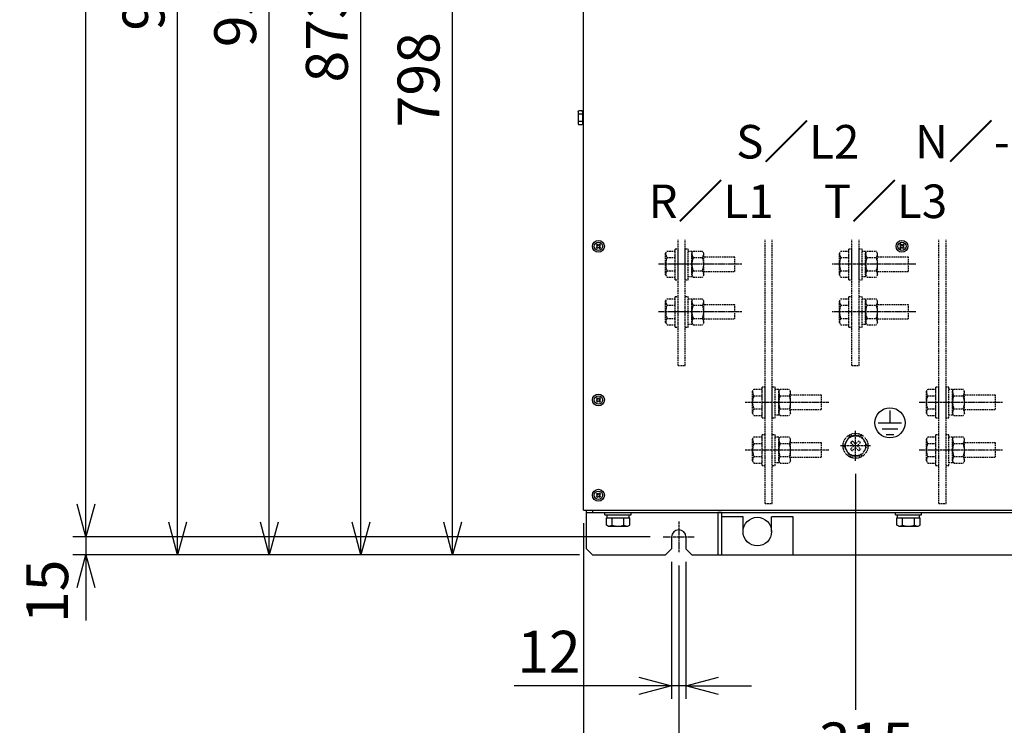
# Model space of a CAD drawing. Extents: x -447 to 9478, y -354 to 2351.
# Drawn here: x 295 to 1122, y 561 to 1153 of the extents above; entities that cross this region are included whole.
import ezdxf

# ---------------------------------------------------------------- set-up
doc = ezdxf.new("R2010")
doc.units = 0
doc.header["$PDMODE"] = 1
doc.header["$PDSIZE"] = -10
doc.linetypes.add('CENTER', pattern=[0.6, 0.375, -0.075, 0.075, -0.075])
doc.linetypes.add('HIDDEN', pattern=[0.375, 0.25, -0.125])
doc.layers.get('0').update_dxf_attribs({"color": 3, "linetype": 'CONTINUOUS'})
doc.layers.get('DEFPOINTS').update_dxf_attribs({"linetype": 'CONTINUOUS'})
for name, color, linetype in [('05本体取付金', 3, 'CONTINUOUS'), ('カバー３', 1, 'CONTINUOUS'), ('寸法', 7, 'CONTINUOUS'), ('導体27', 2, 'CONTINUOUS')]:
    doc.layers.add(name, color=color, linetype=linetype)
doc.styles.add('STANDARD1', font='romans.shx', dxfattribs={"width": 0.7, "bigfont": 'BIGFONT.shx'})
doc.dimstyles.new('MEE-STD', dxfattribs={"dimtxt": 3.2, "dimasz": 2.5, "dimexe": 1, "dimexo": 1, "dimgap": 1, "dimtad": 3, "dimdec": 4, "dimdsep": 46, "dimtxsty": 'STANDARD1', "dimblk1": 'OPEN30', "dimblk2": 'OPEN30', "dimsah": 1, "dimcen": -1, "dimclrd": 7, "dimclre": 7, "dimclrt": 2, "dimadec": 4, "dimazin": 2, "dimtfac": 0.714286, "dimtdec": 4, "dimtmove": 0, "dimatfit": 3, "dimldrblk": 'OPEN30', "dimfxl": 1, "dimtolj": 1, "dimarcsym": 0})
doc.dimstyles.new('MEE-STD×5', dxfattribs={"dimscale": 5, "dimtxt": 3.2, "dimasz": 2.5, "dimexe": 1, "dimexo": 1, "dimgap": 1, "dimtad": 3, "dimdec": 4, "dimdsep": 46, "dimtxsty": 'STANDARD1', "dimblk1": 'OPEN30', "dimblk2": 'OPEN30', "dimsah": 1, "dimcen": -1, "dimclrd": 7, "dimclre": 7, "dimclrt": 2, "dimadec": 4, "dimazin": 2, "dimtfac": 0.714286, "dimtdec": 4, "dimtmove": 0, "dimatfit": 3, "dimldrblk": 'OPEN30', "dimfxl": 1, "dimtolj": 1, "dimarcsym": 0})

# ---------------------------------------------------------------- blocks, each defined once
blk = doc.blocks.new('_OPEN30')
at = {"color": 0, "linetype": 'ByBlock'}
for p, q in [((-1, 0.268), (0, 0)), ((0, 0), (-1, -0.268)), ((0, 0), (-1, 0))]:
    blk.add_line(p, q, dxfattribs=at)
blk = doc.blocks.new('*D14')
at = {"layer": 'DEFPOINTS', "color": 0}
for p in [(835.72, 718.74), (350.72, 703.74), (776.22, 703.74)]:
    blk.add_point(p, dxfattribs=at)
at = {"layer": '寸法', "color": 7}
for p, q in [((350.72, 746.24), (350.72, 773.74)), ((824.72, 718.74), (339.72, 718.74)), ((350.72, 718.74), (350.72, 703.74)), ((765.22, 703.74), (339.72, 703.74)), ((350.72, 676.24), (350.72, 648.74))]:
    blk.add_line(p, q, dxfattribs=at)
at = {"layer": '寸法', "color": 7, "xscale": 27.5, "yscale": 27.5, "zscale": 27.5}
for p, rotation in [((350.72, 718.74), 270), ((350.72, 703.74), 90)]:
    blk.add_blockref('_OPEN30', p, dxfattribs=dict(at, rotation=rotation))
at = {"layer": '寸法', "color": 2, "insert": (318.17, 673.08), "char_height": 35.2, "attachment_point": 5, "rotation": 90, "style": 'STANDARD1'}
blk.add_mtext('\\A1;15', dxfattribs=at)
blk = doc.blocks.new('*D15')
at = {"layer": 'DEFPOINTS', "color": 0}
for p in [(350.72, 2018.74), (835.72, 2018.74), (835.72, 718.74)]:
    blk.add_point(p, dxfattribs=at)
at = {"layer": '寸法', "color": 7, "lineweight": -2}
for p, q in [((824.72, 2018.74), (339.72, 2018.74)), ((350.72, 746.24), (350.72, 1991.24)), ((824.72, 718.74), (339.72, 718.74))]:
    blk.add_line(p, q, dxfattribs=at)
at = {"layer": '寸法', "color": 7, "lineweight": -2, "xscale": 27.5, "yscale": 27.5, "zscale": 27.5}
for p, rotation in [((350.72, 2018.74), 90), ((350.72, 718.74), 270)]:
    blk.add_blockref('_OPEN30', p, dxfattribs=dict(at, rotation=rotation))
at = {"layer": '寸法', "color": 2, "insert": (322.12, 1368.74), "char_height": 35.2, "attachment_point": 5, "rotation": 90, "style": 'STANDARD1'}
blk.add_mtext('\\A1;1300', dxfattribs=at)
blk = doc.blocks.new('*D35')
at = {"layer": 'DEFPOINTS', "color": 0}
for p in [(768.72, 741.24), (997.22, 516.74), (997.22, 439.74)]:
    blk.add_point(p, dxfattribs=at)
at = {"layer": '寸法', "color": 7, "lineweight": -2}
for p, q in [((768.72, 730.24), (768.72, 428.74)), ((997.22, 505.74), (997.22, 428.74)), ((796.22, 439.74), (969.72, 439.74))]:
    blk.add_line(p, q, dxfattribs=at)
at = {"layer": '寸法', "color": 7, "lineweight": -2, "xscale": 27.5, "yscale": 27.5, "zscale": 27.5, "rotation": 180}
blk.add_blockref('_OPEN30', (768.72, 439.74), dxfattribs=at)
at = {"layer": '寸法', "color": 7, "lineweight": -2, "xscale": 27.5, "yscale": 27.5, "zscale": 27.5}
blk.add_blockref('_OPEN30', (997.22, 439.74), dxfattribs=at)
at = {"layer": '寸法', "color": 2, "insert": (882.97, 468.34), "char_height": 35.2, "attachment_point": 5, "style": 'STANDARD1'}
blk.add_mtext('\\A1;229', dxfattribs=at)
blk = doc.blocks.new('*D43')
at = {"layer": 'DEFPOINTS', "color": 0}
for p in [(427.72, 1663.74), (858.97, 1663.74), (776.22, 703.74)]:
    blk.add_point(p, dxfattribs=at)
at = {"layer": '寸法', "color": 7, "lineweight": -2}
for p, q in [((847.97, 1663.74), (416.72, 1663.74)), ((427.72, 731.24), (427.72, 1636.24)), ((765.22, 703.74), (416.72, 703.74))]:
    blk.add_line(p, q, dxfattribs=at)
at = {"layer": '寸法', "color": 7, "lineweight": -2, "xscale": 27.5, "yscale": 27.5, "zscale": 27.5}
for p, rotation in [((427.72, 1663.74), 90), ((427.72, 703.74), 270)]:
    blk.add_blockref('_OPEN30', p, dxfattribs=dict(at, rotation=rotation))
at = {"layer": '寸法', "color": 2, "insert": (399.12, 1183.74), "char_height": 35.2, "attachment_point": 5, "rotation": 90, "style": 'STANDARD1'}
blk.add_mtext('\\A1;960', dxfattribs=at)
blk = doc.blocks.new('*D44')
at = {"layer": 'DEFPOINTS', "color": 0}
for p in [(504.72, 1636.04), (833.97, 1636.04), (776.22, 703.74)]:
    blk.add_point(p, dxfattribs=at)
at = {"layer": '寸法', "color": 7, "lineweight": -2}
for p, q in [((822.97, 1636.04), (493.72, 1636.04)), ((504.72, 731.24), (504.72, 1608.54)), ((765.22, 703.74), (493.72, 703.74))]:
    blk.add_line(p, q, dxfattribs=at)
at = {"layer": '寸法', "color": 7, "lineweight": -2, "xscale": 27.5, "yscale": 27.5, "zscale": 27.5}
for p, rotation in [((504.72, 1636.04), 90), ((504.72, 703.74), 270)]:
    blk.add_blockref('_OPEN30', p, dxfattribs=dict(at, rotation=rotation))
at = {"layer": '寸法', "color": 2, "insert": (476.12, 1169.89), "char_height": 35.2, "attachment_point": 5, "rotation": 90, "style": 'STANDARD1'}
blk.add_mtext('\\A1;932', dxfattribs=at)
blk = doc.blocks.new('*D45')
at = {"layer": 'DEFPOINTS', "color": 0}
for p in [(581.72, 1576.74), (939.72, 1576.74), (776.22, 703.74)]:
    blk.add_point(p, dxfattribs=at)
at = {"layer": '寸法', "color": 7, "lineweight": -2}
for p, q in [((928.72, 1576.74), (570.72, 1576.74)), ((581.72, 731.24), (581.72, 1549.24)), ((765.22, 703.74), (570.72, 703.74))]:
    blk.add_line(p, q, dxfattribs=at)
at = {"layer": '寸法', "color": 7, "lineweight": -2, "xscale": 27.5, "yscale": 27.5, "zscale": 27.5}
for p, rotation in [((581.72, 1576.74), 90), ((581.72, 703.74), 270)]:
    blk.add_blockref('_OPEN30', p, dxfattribs=dict(at, rotation=rotation))
at = {"layer": '寸法', "color": 2, "insert": (553.12, 1140.24), "char_height": 35.2, "attachment_point": 5, "rotation": 90, "style": 'STANDARD1'}
blk.add_mtext('\\A1;873', dxfattribs=at)
blk = doc.blocks.new('*D46')
at = {"layer": 'DEFPOINTS', "color": 0}
for p in [(658.72, 1501.44), (833.47, 1501.44), (776.22, 703.74)]:
    blk.add_point(p, dxfattribs=at)
at = {"layer": '寸法', "color": 7, "lineweight": -2}
for p, q in [((822.47, 1501.44), (647.72, 1501.44)), ((658.72, 731.24), (658.72, 1473.94)), ((765.22, 703.74), (647.72, 703.74))]:
    blk.add_line(p, q, dxfattribs=at)
at = {"layer": '寸法', "color": 7, "lineweight": -2, "xscale": 27.5, "yscale": 27.5, "zscale": 27.5}
for p, rotation in [((658.72, 1501.44), 90), ((658.72, 703.74), 270)]:
    blk.add_blockref('_OPEN30', p, dxfattribs=dict(at, rotation=rotation))
at = {"layer": '寸法', "color": 2, "insert": (630.12, 1102.59), "char_height": 35.2, "attachment_point": 5, "rotation": 90, "style": 'STANDARD1'}
blk.add_mtext('\\A1;798', dxfattribs=at)
blk = doc.blocks.new('*D50')
at = {"layer": 'DEFPOINTS', "color": 0}
for p in [(848.72, 705.74), (1163.72, 705.74), (1163.72, 516.74)]:
    blk.add_point(p, dxfattribs=at)
at = {"layer": '寸法', "color": 7, "lineweight": -2}
for p, q in [((848.72, 694.74), (848.72, 505.74)), ((1163.72, 694.74), (1163.72, 505.74)), ((876.22, 516.74), (1136.22, 516.74))]:
    blk.add_line(p, q, dxfattribs=at)
at = {"layer": '寸法', "color": 7, "lineweight": -2, "xscale": 27.5, "yscale": 27.5, "zscale": 27.5, "rotation": 180}
blk.add_blockref('_OPEN30', (848.72, 516.74), dxfattribs=at)
at = {"layer": '寸法', "color": 7, "lineweight": -2, "xscale": 27.5, "yscale": 27.5, "zscale": 27.5}
blk.add_blockref('_OPEN30', (1163.72, 516.74), dxfattribs=at)
at = {"layer": '寸法', "color": 2, "insert": (1006.22, 545.34), "char_height": 35.2, "attachment_point": 5, "style": 'STANDARD1'}
blk.add_mtext('\\A1;315', dxfattribs=at)
blk = doc.blocks.new('*D51')
at = {"layer": 'DEFPOINTS', "color": 0}
for p in [(842.72, 708.74), (854.72, 708.74), (842.72, 593.74)]:
    blk.add_point(p, dxfattribs=at)
at = {"layer": '寸法', "color": 7, "lineweight": -2}
for p, q in [((842.72, 697.74), (842.72, 582.74)), ((854.72, 697.74), (854.72, 582.74)), ((815.22, 593.74), (710.47, 593.74)), ((854.72, 593.74), (842.72, 593.74)), ((882.22, 593.74), (909.72, 593.74))]:
    blk.add_line(p, q, dxfattribs=at)
at = {"layer": '寸法', "color": 7, "lineweight": -2, "xscale": 27.5, "yscale": 27.5, "zscale": 27.5}
blk.add_blockref('_OPEN30', (842.72, 593.74), dxfattribs=at)
at = {"layer": '寸法', "color": 7, "lineweight": -2, "xscale": 27.5, "yscale": 27.5, "zscale": 27.5, "rotation": 180}
blk.add_blockref('_OPEN30', (854.72, 593.74), dxfattribs=at)
at = {"layer": '寸法', "color": 2, "insert": (739.66, 622.34), "char_height": 35.2, "attachment_point": 5, "style": 'STANDARD1'}
blk.add_mtext('\\A1;12', dxfattribs=at)
blk = doc.blocks.new('*D54')
at = {"layer": 'DEFPOINTS', "color": 0}
for p in [(768.72, 741.24), (1558.72, 741.24), (1558.72, 362.74)]:
    blk.add_point(p, dxfattribs=at)
at = {"layer": '寸法', "color": 7, "lineweight": -2}
for p, q in [((768.72, 730.24), (768.72, 351.74)), ((1558.72, 730.24), (1558.72, 351.74)), ((796.22, 362.74), (1531.22, 362.74))]:
    blk.add_line(p, q, dxfattribs=at)
at = {"layer": '寸法', "color": 7, "lineweight": -2, "xscale": 27.5, "yscale": 27.5, "zscale": 27.5, "rotation": 180}
blk.add_blockref('_OPEN30', (768.72, 362.74), dxfattribs=at)
at = {"layer": '寸法', "color": 7, "lineweight": -2, "xscale": 27.5, "yscale": 27.5, "zscale": 27.5}
blk.add_blockref('_OPEN30', (1558.72, 362.74), dxfattribs=at)
at = {"layer": '寸法', "color": 2, "insert": (1163.72, 391.34), "char_height": 35.2, "attachment_point": 5, "style": 'STANDARD1'}
blk.add_mtext('\\A1;790', dxfattribs=at)

msp = doc.modelspace()

# ---------------------------------------------------------------- linework, layer by layer
for p, q in [((764.1220054, 1075.6416386), (764.6127531, 1076.4916386)), ((764.1220054, 1075.6416386), (764.1220054, 1065.8416386)), ((767.6312577, 1076.4916386), (764.6127531, 1076.4916386)), ((768.1220054, 1075.6416386), (767.6312577, 1076.4916386)), ((768.1220054, 1064.9916386), (768.1220054, 1076.4916386)), ((768.7220049, 1076.4916386), (768.1220054, 1076.4916386)), ((768.1220054, 1065.8416386), (768.1220054, 1075.6416386)), ((767.6299883, 1073.5916386), (764.6205474, 1073.5916386)), ((764.6205474, 1067.8916386), (767.6299883, 1067.8916386)), ((768.7220048, 1071.7985096), (768.1220054, 1072.398509)), ((768.1220054, 1071.0171811), (768.7220048, 1070.4171817)), ((764.1220054, 1065.8416386), (764.6127531, 1064.9916386)), ((764.6127531, 1064.9916386), (767.6312577, 1064.9916386)), ((768.1220054, 1065.8416386), (767.6312577, 1064.9916386)), ((768.1220054, 1064.9916386), (768.7220048, 1064.9916386)), ((786.7220054, 737.2416386), (786.7220054, 739.2416386)), ((786.7220054, 739.2416386), (808.7220054, 739.2416386)), ((786.7220054, 737.2416386), (808.7220054, 737.2416386)), ((788.5220054, 734.7416386), (788.5220054, 737.2416386)), ((806.9220054, 734.7416386), (806.9220054, 737.2416386)), ((808.7220054, 737.2416386), (808.7220054, 739.2416386)), ((1030.7220054, 737.2416386), (1030.7220054, 739.2416386)), ((1030.7220054, 739.2416386), (1052.7220054, 739.2416386)), ((1030.7220054, 737.2416386), (1052.7220054, 737.2416386)), ((1032.5220054, 734.7416386), (1032.5220054, 737.2416386)), ((1050.9220054, 734.7416386), (1050.9220054, 737.2416386)), ((1052.7220054, 737.2416386), (1052.7220054, 739.2416386)), ((787.9070508, 728.6451655), (787.9070508, 734.7416386)), ((787.9070508, 734.7416386), (807.53696, 734.7416386)), ((789.4720054, 727.7416386), (787.9070508, 728.6451655)), ((792.8145281, 728.6451655), (792.8145281, 734.7416386)), ((802.6294827, 728.6451655), (802.6294827, 734.7416386)), ((805.9720054, 727.7416386), (807.53696, 728.6451655)), ((807.53696, 728.6451655), (807.53696, 734.7416386)), ((1031.9070508, 728.6451655), (1031.9070508, 734.7416386)), ((1031.9070508, 734.7416386), (1051.53696, 734.7416386)), ((1033.4720054, 727.7416386), (1031.9070508, 728.6451655)), ((1036.8145281, 728.6451655), (1036.8145281, 734.7416386)), ((1046.6294827, 728.6451655), (1046.6294827, 734.7416386)), ((1049.9720054, 727.7416386), (1051.53696, 728.6451655)), ((1051.53696, 728.6451655), (1051.53696, 734.7416386)), ((789.4720054, 727.7416386), (805.9720054, 727.7416386)), ((1033.4720054, 727.7416386), (1049.9720054, 727.7416386))]:
    msp.add_line(p, q)
at = {"color": 3}
for p, q in [((779.4991443, 963.7573916), (780.5148973, 962.7416386)), ((779.4991443, 961.7258855), (780.5148973, 962.7416386)), ((780.2062511, 964.4644983), (781.2220041, 963.4487453)), ((780.2062511, 961.0187788), (781.2220041, 962.0345318)), ((781.2220041, 963.4487453), (782.2377571, 964.4644983)), ((781.2220041, 962.0345318), (782.2377571, 961.0187788)), ((781.9291108, 962.7416386), (782.9448638, 963.7573916)), ((781.9291108, 962.7416386), (782.9448638, 961.7258855)), ((1034.4991456, 963.7573916), (1035.5148986, 962.7416386)), ((1034.4991456, 961.7258855), (1035.5148986, 962.7416386)), ((1035.2062524, 964.4644983), (1036.2220054, 963.4487453)), ((1035.2062524, 961.0187788), (1036.2220054, 962.0345318)), ((1036.2220054, 963.4487453), (1037.2377584, 964.4644983)), ((1036.2220054, 962.0345318), (1037.2377584, 961.0187788)), ((1036.9291122, 962.7416386), (1037.9448652, 963.7573916)), ((1036.9291122, 962.7416386), (1037.9448652, 961.7258855)), ((780.2062511, 835.4644983), (781.2220041, 834.4487453)), ((781.2220041, 834.4487453), (782.2377571, 835.4644983)), ((779.4991443, 834.7573916), (780.5148973, 833.7416386)), ((779.4991443, 832.7258855), (780.5148973, 833.7416386)), ((780.2062511, 832.0187788), (781.2220041, 833.0345318)), ((781.2220041, 833.0345318), (782.2377571, 832.0187788)), ((781.9291108, 833.7416386), (782.9448638, 834.7573916)), ((781.9291108, 833.7416386), (782.9448638, 832.7258855)), ((779.4991456, 754.7573916), (780.5148986, 753.7416386)), ((779.4991456, 752.7258855), (780.5148986, 753.7416386)), ((780.2062524, 755.4644983), (781.2220054, 754.4487453)), ((780.2062524, 752.0187788), (781.2220054, 753.0345318)), ((781.2220054, 754.4487453), (782.2377584, 755.4644983)), ((781.2220054, 753.0345318), (782.2377584, 752.0187788)), ((781.9291122, 753.7416386), (782.9448652, 754.7573916)), ((781.9291122, 753.7416386), (782.9448652, 752.7258855))]:
    msp.add_line(p, q, dxfattribs=at)
at = {"linetype": 'HIDDEN', "ltscale": 5}
for p, q in [((845.7220054, 960.7416386), (848.2220054, 960.7416386)), ((845.7220054, 934.7416386), (845.7220054, 960.7416386)), ((848.2220054, 934.7416386), (848.2220054, 960.7416386)), ((854.2220054, 934.7416386), (854.2220054, 960.7416386)), ((854.2220054, 960.7416386), (856.7220054, 960.7416386)), ((856.7220054, 934.7416386), (856.7220054, 960.7416386)), ((991.7220054, 934.7416386), (991.7220054, 960.7416386)), ((991.7220054, 960.7416386), (994.2220054, 960.7416386)), ((994.2220054, 934.7416386), (994.2220054, 960.7416386)), ((1000.2220054, 934.7416386), (1000.2220054, 960.7416386)), ((1000.2220054, 960.7416386), (1002.7220054, 960.7416386)), ((1002.7220054, 934.7416386), (1002.7220054, 960.7416386)), ((837.7220054, 956.7416386), (838.8591863, 958.7112937)), ((837.7220054, 938.7416386), (837.7220054, 956.7416386)), ((838.8591863, 958.7112937), (845.7220054, 958.7112937)), ((838.8591863, 953.2264661), (845.7220054, 953.2264661)), ((845.7220054, 936.7719834), (845.7220054, 958.7112937)), ((859.7220054, 958.4916386), (856.7220054, 958.4916386)), ((859.7220054, 956.7416386), (860.8591863, 958.7112937)), ((859.7220054, 958.4916386), (859.7220054, 936.9916386)), ((859.7220054, 938.7416386), (859.7220054, 956.7416386)), ((860.8591863, 958.7112937), (868.5848245, 958.7112937)), ((860.8591863, 953.2264661), (868.5848245, 953.2264661)), ((869.7220054, 956.7416386), (868.5848245, 958.7112937)), ((869.7220054, 938.7416386), (869.7220054, 956.7416386)), ((895.7220054, 953.7416386), (869.7220054, 953.7416386)), ((895.7220054, 941.7416386), (895.7220054, 953.7416386)), ((983.7220054, 956.7416386), (984.8591863, 958.7112937)), ((983.7220054, 938.7416386), (983.7220054, 956.7416386)), ((984.8591863, 958.7112937), (991.7220054, 958.7112937)), ((984.8591863, 953.2264661), (991.7220054, 953.2264661)), ((991.7220054, 936.7719834), (991.7220054, 958.7112937)), ((1005.7220054, 958.4916386), (1002.7220054, 958.4916386)), ((1005.7220054, 956.7416386), (1006.8591863, 958.7112937)), ((1005.7220054, 958.4916386), (1005.7220054, 936.9916386)), ((1005.7220054, 938.7416386), (1005.7220054, 956.7416386)), ((1006.8591863, 958.7112937), (1014.5848245, 958.7112937)), ((1006.8591863, 953.2264661), (1014.5848245, 953.2264661)), ((1015.7220054, 956.7416386), (1014.5848245, 958.7112937)), ((1015.7220054, 938.7416386), (1015.7220054, 956.7416386)), ((1041.7220054, 953.7416386), (1015.7220054, 953.7416386)), ((1041.7220054, 941.7416386), (1041.7220054, 953.7416386)), ((837.7220054, 938.7416386), (838.8591863, 936.7719834)), ((838.8591863, 942.256811), (845.7220054, 942.256811)), ((838.8591863, 936.7719834), (845.7220054, 936.7719834)), ((845.7220054, 934.7416386), (848.2220054, 934.7416386)), ((854.2220054, 934.7416386), (856.7220054, 934.7416386)), ((859.7220054, 936.9916386), (856.7220054, 936.9916386)), ((859.7220054, 938.7416386), (860.8591863, 936.7719834)), ((860.8591863, 942.256811), (868.5848245, 942.256811)), ((860.8591863, 936.7719834), (868.5848245, 936.7719834)), ((869.7220054, 938.7416386), (868.5848245, 936.7719834)), ((869.7220054, 941.7416386), (895.7220054, 941.7416386)), ((983.7220054, 938.7416386), (984.8591863, 936.7719834)), ((984.8591863, 942.256811), (991.7220054, 942.256811)), ((984.8591863, 936.7719834), (991.7220054, 936.7719834)), ((991.7220054, 934.7416386), (994.2220054, 934.7416386)), ((1000.2220054, 934.7416386), (1002.7220054, 934.7416386)), ((1005.7220054, 936.9916386), (1002.7220054, 936.9916386)), ((1005.7220054, 938.7416386), (1006.8591863, 936.7719834)), ((1006.8591863, 942.256811), (1014.5848245, 942.256811)), ((1006.8591863, 936.7719834), (1014.5848245, 936.7719834)), ((1015.7220054, 938.7416386), (1014.5848245, 936.7719834)), ((1015.7220054, 941.7416386), (1041.7220054, 941.7416386)), ((837.7220054, 916.7416386), (838.8591863, 918.7112937)), ((838.8591863, 918.7112937), (845.7220054, 918.7112937)), ((845.7220054, 894.7416386), (845.7220054, 920.7416386)), ((845.7220054, 920.7416386), (848.2220054, 920.7416386)), ((845.7220054, 896.7719834), (845.7220054, 918.7112937)), ((848.2220054, 894.7416386), (848.2220054, 920.7416386)), ((854.2220054, 894.7416386), (854.2220054, 920.7416386)), ((854.2220054, 920.7416386), (856.7220054, 920.7416386)), ((856.7220054, 894.7416386), (856.7220054, 920.7416386)), ((859.7220054, 918.4916386), (856.7220054, 918.4916386)), ((859.7220054, 916.7416386), (860.8591863, 918.7112937)), ((859.7220054, 918.4916386), (859.7220054, 896.9916386)), ((860.8591863, 918.7112937), (868.5848245, 918.7112937)), ((869.7220054, 916.7416386), (868.5848245, 918.7112937)), ((983.7220054, 916.7416386), (984.8591863, 918.7112937)), ((984.8591863, 918.7112937), (991.7220054, 918.7112937)), ((991.7220054, 894.7416386), (991.7220054, 920.7416386)), ((991.7220054, 920.7416386), (994.2220054, 920.7416386)), ((991.7220054, 896.7719834), (991.7220054, 918.7112937)), ((994.2220054, 894.7416386), (994.2220054, 920.7416386)), ((1000.2220054, 894.7416386), (1000.2220054, 920.7416386)), ((1000.2220054, 920.7416386), (1002.7220054, 920.7416386)), ((1002.7220054, 894.7416386), (1002.7220054, 920.7416386)), ((1005.7220054, 918.4916386), (1002.7220054, 918.4916386)), ((1005.7220054, 916.7416386), (1006.8591863, 918.7112937)), ((1005.7220054, 918.4916386), (1005.7220054, 896.9916386)), ((1006.8591863, 918.7112937), (1014.5848245, 918.7112937)), ((1015.7220054, 916.7416386), (1014.5848245, 918.7112937)), ((837.7220054, 898.7416386), (837.7220054, 916.7416386)), ((838.8591863, 913.2264661), (845.7220054, 913.2264661)), ((859.7220054, 898.7416386), (859.7220054, 916.7416386)), ((860.8591863, 913.2264661), (868.5848245, 913.2264661)), ((869.7220054, 898.7416386), (869.7220054, 916.7416386)), ((895.7220054, 913.7416386), (869.7220054, 913.7416386)), ((895.7220054, 901.7416386), (895.7220054, 913.7416386)), ((983.7220054, 898.7416386), (983.7220054, 916.7416386)), ((984.8591863, 913.2264661), (991.7220054, 913.2264661)), ((1005.7220054, 898.7416386), (1005.7220054, 916.7416386)), ((1006.8591863, 913.2264661), (1014.5848245, 913.2264661)), ((1015.7220054, 898.7416386), (1015.7220054, 916.7416386)), ((1041.7220054, 913.7416386), (1015.7220054, 913.7416386)), ((1041.7220054, 901.7416386), (1041.7220054, 913.7416386)), ((838.8591863, 902.256811), (845.7220054, 902.256811)), ((860.8591863, 902.256811), (868.5848245, 902.256811)), ((869.7220054, 901.7416386), (895.7220054, 901.7416386)), ((984.8591863, 902.256811), (991.7220054, 902.256811)), ((1006.8591863, 902.256811), (1014.5848245, 902.256811)), ((1015.7220054, 901.7416386), (1041.7220054, 901.7416386)), ((837.7220054, 898.7416386), (838.8591863, 896.7719834)), ((838.8591863, 896.7719834), (845.7220054, 896.7719834)), ((845.7220054, 894.7416386), (848.2220054, 894.7416386)), ((854.2220054, 894.7416386), (856.7220054, 894.7416386)), ((859.7220054, 896.9916386), (856.7220054, 896.9916386)), ((859.7220054, 898.7416386), (860.8591863, 896.7719834)), ((860.8591863, 896.7719834), (868.5848245, 896.7719834)), ((869.7220054, 898.7416386), (868.5848245, 896.7719834)), ((983.7220054, 898.7416386), (984.8591863, 896.7719834)), ((984.8591863, 896.7719834), (991.7220054, 896.7719834)), ((991.7220054, 894.7416386), (994.2220054, 894.7416386)), ((1000.2220054, 894.7416386), (1002.7220054, 894.7416386)), ((1005.7220054, 896.9916386), (1002.7220054, 896.9916386)), ((1005.7220054, 898.7416386), (1006.8591863, 896.7719834)), ((1006.8591863, 896.7719834), (1014.5848245, 896.7719834)), ((1015.7220054, 898.7416386), (1014.5848245, 896.7719834)), ((918.7220054, 844.7416386), (921.2220054, 844.7416386)), ((918.7220054, 818.7416386), (918.7220054, 844.7416386)), ((921.2220054, 818.7416386), (921.2220054, 844.7416386)), ((927.2220054, 844.7416386), (929.7220054, 844.7416386)), ((927.2220054, 818.7416386), (927.2220054, 844.7416386)), ((929.7220054, 818.7416386), (929.7220054, 844.7416386)), ((1064.7220054, 844.7416386), (1067.2220054, 844.7416386)), ((1064.7220054, 818.7416386), (1064.7220054, 844.7416386)), ((1067.2220054, 818.7416386), (1067.2220054, 844.7416386)), ((1073.2220054, 844.7416386), (1075.7220054, 844.7416386)), ((1073.2220054, 818.7416386), (1073.2220054, 844.7416386)), ((1075.7220054, 818.7416386), (1075.7220054, 844.7416386)), ((910.7220054, 840.7416386), (911.8591863, 842.7112937)), ((910.7220054, 822.7416386), (910.7220054, 840.7416386)), ((911.8591863, 842.7112937), (918.7220054, 842.7112937)), ((911.8591863, 837.2264661), (918.7220054, 837.2264661)), ((918.7220054, 820.7719834), (918.7220054, 842.7112937)), ((932.7220054, 842.4916386), (929.7220054, 842.4916386)), ((932.7220054, 840.7416386), (933.8591863, 842.7112937)), ((932.7220054, 842.4916386), (932.7220054, 820.9916386)), ((932.7220054, 822.7416386), (932.7220054, 840.7416386)), ((933.8591863, 842.7112937), (941.5848245, 842.7112937)), ((933.8591863, 837.2264661), (941.5848245, 837.2264661)), ((942.7220054, 840.7416386), (941.5848245, 842.7112937)), ((942.7220054, 822.7416386), (942.7220054, 840.7416386)), ((968.7220054, 837.7416386), (942.7220054, 837.7416386)), ((968.7220054, 825.7416386), (968.7220054, 837.7416386)), ((1056.7220054, 840.7416386), (1057.8591863, 842.7112937)), ((1056.7220054, 822.7416386), (1056.7220054, 840.7416386)), ((1057.8591863, 842.7112937), (1064.7220054, 842.7112937)), ((1057.8591863, 837.2264661), (1064.7220054, 837.2264661)), ((1064.7220054, 820.7719834), (1064.7220054, 842.7112937)), ((1078.7220054, 842.4916386), (1075.7220054, 842.4916386)), ((1078.7220054, 840.7416386), (1079.8591863, 842.7112937)), ((1078.7220054, 842.4916386), (1078.7220054, 820.9916386)), ((1078.7220054, 822.7416386), (1078.7220054, 840.7416386)), ((1079.8591863, 842.7112937), (1087.5848245, 842.7112937)), ((1079.8591863, 837.2264661), (1087.5848245, 837.2264661)), ((1088.7220054, 840.7416386), (1087.5848245, 842.7112937)), ((1088.7220054, 822.7416386), (1088.7220054, 840.7416386)), ((1114.7220054, 837.7416386), (1088.7220054, 837.7416386)), ((1114.7220054, 825.7416386), (1114.7220054, 837.7416386)), ((910.7220054, 822.7416386), (911.8591863, 820.7719834)), ((911.8591863, 826.256811), (918.7220054, 826.256811)), ((911.8591863, 820.7719834), (918.7220054, 820.7719834)), ((932.7220054, 820.9916386), (929.7220054, 820.9916386)), ((932.7220054, 822.7416386), (933.8591863, 820.7719834)), ((933.8591863, 826.256811), (941.5848245, 826.256811)), ((933.8591863, 820.7719834), (941.5848245, 820.7719834)), ((942.7220054, 822.7416386), (941.5848245, 820.7719834)), ((942.7220054, 825.7416386), (968.7220054, 825.7416386)), ((1056.7220054, 822.7416386), (1057.8591863, 820.7719834)), ((1057.8591863, 826.256811), (1064.7220054, 826.256811)), ((1057.8591863, 820.7719834), (1064.7220054, 820.7719834)), ((1078.7220054, 820.9916386), (1075.7220054, 820.9916386)), ((1078.7220054, 822.7416386), (1079.8591863, 820.7719834)), ((1079.8591863, 826.256811), (1087.5848245, 826.256811)), ((1079.8591863, 820.7719834), (1087.5848245, 820.7719834)), ((1088.7220054, 822.7416386), (1087.5848245, 820.7719834)), ((1088.7220054, 825.7416386), (1114.7220054, 825.7416386)), ((918.7220054, 818.7416386), (921.2220054, 818.7416386)), ((927.2220054, 818.7416386), (929.7220054, 818.7416386)), ((1064.7220054, 818.7416386), (1067.2220054, 818.7416386)), ((1073.2220054, 818.7416386), (1075.7220054, 818.7416386)), ((910.7220054, 800.7416386), (911.8591863, 802.7112937)), ((911.8591863, 802.7112937), (918.7220054, 802.7112937)), ((918.7220054, 804.7416386), (921.2220054, 804.7416386)), ((918.7220054, 778.7416386), (918.7220054, 804.7416386)), ((918.7220054, 780.7719834), (918.7220054, 802.7112937)), ((921.2220054, 778.7416386), (921.2220054, 804.7416386)), ((927.2220054, 804.7416386), (929.7220054, 804.7416386)), ((927.2220054, 778.7416386), (927.2220054, 804.7416386)), ((929.7220054, 778.7416386), (929.7220054, 804.7416386)), ((932.7220054, 802.4916386), (929.7220054, 802.4916386)), ((932.7220054, 800.7416386), (933.8591863, 802.7112937)), ((932.7220054, 802.4916386), (932.7220054, 780.9916386)), ((933.8591863, 802.7112937), (941.5848245, 802.7112937)), ((942.7220054, 800.7416386), (941.5848245, 802.7112937)), ((992.3145281, 803.7416386), (987.4070508, 795.2416386)), ((1002.1294827, 803.7416386), (992.3145281, 803.7416386)), ((1007.03696, 795.2416386), (1002.1294827, 803.7416386)), ((1056.7220054, 800.7416386), (1057.8591863, 802.7112937)), ((1057.8591863, 802.7112937), (1064.7220054, 802.7112937)), ((1064.7220054, 804.7416386), (1067.2220054, 804.7416386)), ((1064.7220054, 778.7416386), (1064.7220054, 804.7416386)), ((1064.7220054, 780.7719834), (1064.7220054, 802.7112937)), ((1067.2220054, 778.7416386), (1067.2220054, 804.7416386)), ((1073.2220054, 804.7416386), (1075.7220054, 804.7416386)), ((1073.2220054, 778.7416386), (1073.2220054, 804.7416386)), ((1075.7220054, 778.7416386), (1075.7220054, 804.7416386)), ((1078.7220054, 802.4916386), (1075.7220054, 802.4916386)), ((1078.7220054, 800.7416386), (1079.8591863, 802.7112937)), ((1078.7220054, 802.4916386), (1078.7220054, 780.9916386)), ((1079.8591863, 802.7112937), (1087.5848245, 802.7112937)), ((1088.7220054, 800.7416386), (1087.5848245, 802.7112937)), ((910.7220054, 782.7416386), (910.7220054, 800.7416386)), ((911.8591863, 797.2264661), (918.7220054, 797.2264661)), ((932.7220054, 782.7416386), (932.7220054, 800.7416386)), ((933.8591863, 797.2264661), (941.5848245, 797.2264661)), ((942.7220054, 782.7416386), (942.7220054, 800.7416386)), ((968.7220054, 797.7416386), (942.7220054, 797.7416386)), ((968.7220054, 785.7416386), (968.7220054, 797.7416386)), ((987.4070508, 795.2416386), (992.3145281, 786.7416386)), ((993.0998701, 797.9661982), (995.8244297, 795.2416386)), ((995.8244297, 795.2416386), (993.0998701, 792.517079)), ((994.4974458, 799.3637739), (997.2220054, 796.6392143)), ((999.946565, 799.3637739), (997.2220054, 796.6392143)), ((1001.3441408, 797.9661982), (998.6195812, 795.2416386)), ((998.6195812, 795.2416386), (1001.3441408, 792.517079)), ((1002.1294827, 786.7416386), (1007.03696, 795.2416386)), ((1056.7220054, 782.7416386), (1056.7220054, 800.7416386)), ((1057.8591863, 797.2264661), (1064.7220054, 797.2264661)), ((1078.7220054, 782.7416386), (1078.7220054, 800.7416386)), ((1079.8591863, 797.2264661), (1087.5848245, 797.2264661)), ((1088.7220054, 782.7416386), (1088.7220054, 800.7416386)), ((1114.7220054, 797.7416386), (1088.7220054, 797.7416386)), ((1114.7220054, 785.7416386), (1114.7220054, 797.7416386)), ((911.8591863, 786.256811), (918.7220054, 786.256811)), ((933.8591863, 786.256811), (941.5848245, 786.256811)), ((992.3145281, 786.7416386), (1002.1294827, 786.7416386)), ((997.2220054, 793.8440628), (994.4974458, 791.1195032)), ((997.2220054, 793.8440628), (999.946565, 791.1195032)), ((1057.8591863, 786.256811), (1064.7220054, 786.256811)), ((1079.8591863, 786.256811), (1087.5848245, 786.256811)), ((910.7220054, 782.7416386), (911.8591863, 780.7719834)), ((911.8591863, 780.7719834), (918.7220054, 780.7719834)), ((918.7220054, 778.7416386), (921.2220054, 778.7416386)), ((927.2220054, 778.7416386), (929.7220054, 778.7416386)), ((932.7220054, 780.9916386), (929.7220054, 780.9916386)), ((932.7220054, 782.7416386), (933.8591863, 780.7719834)), ((933.8591863, 780.7719834), (941.5848245, 780.7719834)), ((942.7220054, 782.7416386), (941.5848245, 780.7719834)), ((942.7220054, 785.7416386), (968.7220054, 785.7416386)), ((1056.7220054, 782.7416386), (1057.8591863, 780.7719834)), ((1057.8591863, 780.7719834), (1064.7220054, 780.7719834)), ((1064.7220054, 778.7416386), (1067.2220054, 778.7416386)), ((1073.2220054, 778.7416386), (1075.7220054, 778.7416386)), ((1078.7220054, 780.9916386), (1075.7220054, 780.9916386)), ((1078.7220054, 782.7416386), (1079.8591863, 780.7719834)), ((1079.8591863, 780.7719834), (1087.5848245, 780.7719834)), ((1088.7220054, 782.7416386), (1087.5848245, 780.7719834)), ((1088.7220054, 785.7416386), (1114.7220054, 785.7416386))]:
    msp.add_line(p, q, dxfattribs=at)
at = {"color": 7, "linetype": 'CENTER', "ltscale": 5}
for p, q in [((901.7784204, 947.7416386), (831.6217036, 947.7416386)), ((1047.7784204, 947.7416386), (977.6217036, 947.7416386)), ((901.7784204, 907.7416386), (831.6217036, 907.7416386)), ((1047.7784204, 907.7416386), (977.6217036, 907.7416386)), ((974.7784204, 831.7416386), (904.6217036, 831.7416386)), ((1120.7784204, 831.7416386), (1050.6217036, 831.7416386)), ((997.2220054, 782.7416386), (997.2220054, 807.7416386)), ((1009.7220054, 795.2416386), (984.7220054, 795.2416386)), ((974.7784204, 791.7416386), (904.6217036, 791.7416386)), ((1120.7784204, 791.7416386), (1050.6217036, 791.7416386))]:
    msp.add_line(p, q, dxfattribs=at)
at = {"color": 7, "ltscale": 8}
for p, q in [((1026.1220183, 825.0294714), (1026.1220183, 814.5249798)), ((1016.2752695, 814.5249798), (1035.9687671, 814.5249798)), ((1019.5575191, 809.6016054), (1032.6865175, 809.6016054)), ((1022.8397687, 804.678231), (1029.4042679, 804.678231))]:
    msp.add_line(p, q, dxfattribs=at)
for centre in [(781.2220041, 962.7416386), (1036.2220054, 962.7416386), (781.2220041, 833.7416386), (781.2220054, 753.7416386)]:
    msp.add_circle(centre, 5)
at = {"color": 3}
for centre in [(781.2220041, 962.7416386), (1036.2220054, 962.7416386), (781.2220041, 833.7416386), (781.2220054, 753.7416386)]:
    msp.add_circle(centre, 3.5, dxfattribs=at)
at = {"color": 3, "ltscale": 8}
msp.add_circle((1026.1220183, 814.5249798), 12.663, dxfattribs=at)
at = {"linetype": 'HIDDEN'}
for radius in [10.5, 8.5]:
    msp.add_circle((997.2220054, 795.2416386), radius, dxfattribs=at)
for centre, radius, start, end in [((765.0220054, 1074.3971393), 0.9, 180, 243.5085352246), ((765.0220054, 1072.7861378), 0.9, 116.4914647754, 180), ((765.0220054, 1068.6971393), 0.9, 180, 243.5085352246), ((765.0220054, 1067.0861378), 0.9, 116.4914647754, 180), ((767.2220054, 1074.3938542), 0.9, 296.9565244512, 0), ((767.2220054, 1072.7894229), 0.9, 0, 63.0434755488), ((767.2220054, 1068.6938542), 0.9, 296.9565244512, 0), ((767.2220054, 1067.0894229), 0.9, 0, 63.0434755488), ((789.4720054, 734.3760943), 6.6344557, 270, 300.2525650636), ((797.7220054, 741.5208039), 13.7791653, 249.1359356361, 290.8640643639), ((805.9720054, 734.3760943), 6.6344557, 239.7474349364, 270), ((1033.4720054, 734.3760943), 6.6344557, 270, 300.2525650636), ((1041.7220054, 741.5208039), 13.7791653, 249.1359356361, 290.8640643639), ((1049.9720054, 734.3760943), 6.6344557, 239.7474349364, 270)]:
    msp.add_arc(centre, radius, start, end)
at = {"color": 3}
for centre, start, end in [((781.2220041, 962.7416386), 120.522487814, 149.4775121859), ((781.2220041, 962.7416386), 210.5224878141, 239.477512186), ((781.2220041, 962.7416386), 30.5224878141, 59.477512186), ((781.2220041, 962.7416386), 300.522487814, 329.4775121859), ((1036.2220054, 962.7416386), 120.522487814, 149.4775121859), ((1036.2220054, 962.7416386), 210.5224878141, 239.477512186), ((1036.2220054, 962.7416386), 30.5224878141, 59.477512186), ((1036.2220054, 962.7416386), 300.522487814, 329.4775121859), ((781.2220041, 833.7416386), 120.522487814, 149.4775121859), ((781.2220041, 833.7416386), 30.5224878141, 59.477512186), ((781.2220041, 833.7416386), 210.5224878141, 239.477512186), ((781.2220041, 833.7416386), 300.522487814, 329.4775121859), ((781.2220054, 753.7416386), 120.522487814, 149.4775121859), ((781.2220054, 753.7416386), 210.5224878141, 239.477512186), ((781.2220054, 753.7416386), 30.5224878141, 59.477512186), ((781.2220054, 753.7416386), 300.522487814, 329.4775121859)]:
    msp.add_arc(centre, 2, start, end, dxfattribs=at)
at = {"linetype": 'HIDDEN'}
for centre, radius, start, end in [((843.7235209, 956.7416386), 6.0015155, 180, 215.8534562006), ((851.5177496, 947.7416386), 13.7957441, 156.5734024914, 203.4265975086), ((865.7235209, 956.7416386), 6.0015155, 180, 215.8534562006), ((873.5177496, 947.7416386), 13.7957441, 156.5734024914, 203.4265975086), ((863.7204899, 956.7416386), 6.0015155, 324.1465437994, 0), ((855.9262613, 947.7416386), 13.7957441, 336.5734024914, 23.4265975086), ((989.7235209, 956.7416386), 6.0015155, 180, 215.8534562006), ((997.5177496, 947.7416386), 13.7957441, 156.5734024914, 203.4265975086), ((1011.7235209, 956.7416386), 6.0015155, 180, 215.8534562006), ((1019.5177496, 947.7416386), 13.7957441, 156.5734024914, 203.4265975086), ((1009.7204899, 956.7416386), 6.0015155, 324.1465437994, 0), ((1001.9262613, 947.7416386), 13.7957441, 336.5734024914, 23.4265975086), ((843.7235209, 938.7416386), 6.0015155, 144.1465437994, 180), ((865.7235209, 938.7416386), 6.0015155, 144.1465437994, 180), ((863.7204899, 938.7416386), 6.0015155, 0, 35.8534562006), ((989.7235209, 938.7416386), 6.0015155, 144.1465437994, 180), ((1011.7235209, 938.7416386), 6.0015155, 144.1465437994, 180), ((1009.7204899, 938.7416386), 6.0015155, 0, 35.8534562006), ((843.7235209, 916.7416386), 6.0015155, 180, 215.8534562006), ((851.5177496, 907.7416386), 13.7957441, 156.5734024914, 203.4265975086), ((865.7235209, 916.7416386), 6.0015155, 180, 215.8534562006), ((873.5177496, 907.7416386), 13.7957441, 156.5734024914, 203.4265975086), ((863.7204899, 916.7416386), 6.0015155, 324.1465437994, 0), ((855.9262613, 907.7416386), 13.7957441, 336.5734024914, 23.4265975086), ((989.7235209, 916.7416386), 6.0015155, 180, 215.8534562006), ((997.5177496, 907.7416386), 13.7957441, 156.5734024914, 203.4265975086), ((1011.7235209, 916.7416386), 6.0015155, 180, 215.8534562006), ((1019.5177496, 907.7416386), 13.7957441, 156.5734024914, 203.4265975086), ((1009.7204899, 916.7416386), 6.0015155, 324.1465437994, 0), ((1001.9262613, 907.7416386), 13.7957441, 336.5734024914, 23.4265975086), ((843.7235209, 898.7416386), 6.0015155, 144.1465437994, 180), ((865.7235209, 898.7416386), 6.0015155, 144.1465437994, 180), ((863.7204899, 898.7416386), 6.0015155, 0, 35.8534562006), ((989.7235209, 898.7416386), 6.0015155, 144.1465437994, 180), ((1011.7235209, 898.7416386), 6.0015155, 144.1465437994, 180), ((1009.7204899, 898.7416386), 6.0015155, 0, 35.8534562006), ((916.7235209, 840.7416386), 6.0015155, 180, 215.8534562006), ((924.5177496, 831.7416386), 13.7957441, 156.5734024914, 203.4265975086), ((938.7235209, 840.7416386), 6.0015155, 180, 215.8534562006), ((946.5177496, 831.7416386), 13.7957441, 156.5734024914, 203.4265975086), ((936.7204899, 840.7416386), 6.0015155, 324.1465437994, 0), ((928.9262613, 831.7416386), 13.7957441, 336.5734024914, 23.4265975086), ((1062.7235209, 840.7416386), 6.0015155, 180, 215.8534562006), ((1070.5177496, 831.7416386), 13.7957441, 156.5734024914, 203.4265975086), ((1084.7235209, 840.7416386), 6.0015155, 180, 215.8534562006), ((1092.5177496, 831.7416386), 13.7957441, 156.5734024914, 203.4265975086), ((1082.7204899, 840.7416386), 6.0015155, 324.1465437994, 0), ((1074.9262613, 831.7416386), 13.7957441, 336.5734024914, 23.4265975086), ((916.7235209, 822.7416386), 6.0015155, 144.1465437994, 180), ((938.7235209, 822.7416386), 6.0015155, 144.1465437994, 180), ((936.7204899, 822.7416386), 6.0015155, 0, 35.8534562006), ((1062.7235209, 822.7416386), 6.0015155, 144.1465437994, 180), ((1084.7235209, 822.7416386), 6.0015155, 144.1465437994, 180), ((1082.7204899, 822.7416386), 6.0015155, 0, 35.8534562006), ((916.7235209, 800.7416386), 6.0015155, 180, 215.8534562006), ((924.5177496, 791.7416386), 13.7957441, 156.5734024914, 203.4265975086), ((938.7235209, 800.7416386), 6.0015155, 180, 215.8534562006), ((946.5177496, 791.7416386), 13.7957441, 156.5734024914, 203.4265975086), ((936.7204899, 800.7416386), 6.0015155, 324.1465437994, 0), ((928.9262613, 791.7416386), 13.7957441, 336.5734024914, 23.4265975086), ((997.2220054, 795.2416386), 4.9411765, 123.4630409672, 146.5369590328), ((997.2220054, 795.2416386), 4.9411765, 33.4630409672, 56.5369590328), ((1062.7235209, 800.7416386), 6.0015155, 180, 215.8534562006), ((1070.5177496, 791.7416386), 13.7957441, 156.5734024914, 203.4265975086), ((1084.7235209, 800.7416386), 6.0015155, 180, 215.8534562006), ((1092.5177496, 791.7416386), 13.7957441, 156.5734024914, 203.4265975086), ((1082.7204899, 800.7416386), 6.0015155, 324.1465437994, 0), ((1074.9262613, 791.7416386), 13.7957441, 336.5734024914, 23.4265975086), ((916.7235209, 782.7416386), 6.0015155, 144.1465437994, 180), ((938.7235209, 782.7416386), 6.0015155, 144.1465437994, 180), ((936.7204899, 782.7416386), 6.0015155, 0, 35.8534562006), ((997.2220054, 795.2416386), 4.9411765, 213.4630409672, 236.5369590328), ((997.2220054, 795.2416386), 4.9411765, 303.4630409672, 326.5369590328), ((1062.7235209, 782.7416386), 6.0015155, 144.1465437994, 180), ((1084.7235209, 782.7416386), 6.0015155, 144.1465437994, 180), ((1082.7204899, 782.7416386), 6.0015155, 0, 35.8534562006)]:
    msp.add_arc(centre, radius, start, end, dxfattribs=at)
at = {"layer": '05本体取付金', "ltscale": 5}
for p, q in [((771.2220054, 708.7416386), (771.2220054, 741.2416218)), ((771.2220054, 739.2416386), (1556.2220054, 739.2416386)), ((776.2220054, 741.2416218), (776.2220054, 739.2416386)), ((902.7220054, 735.7416386), (884.7220054, 735.7416386)), ((776.2220054, 703.7416386), (771.2220054, 708.7416386)), ((776.2220054, 703.7416386), (837.7220054, 703.7416386)), ((842.7220054, 708.7416386), (837.7220054, 703.7416386)), ((854.7220054, 708.7416386), (859.7220054, 703.7416386)), ((859.7220054, 703.7416386), (1152.7220054, 703.7416386))]:
    msp.add_line(p, q, dxfattribs=at)
at = {"layer": '05本体取付金'}
for p, q in [((881.5220054, 739.2416386), (881.5220054, 703.7416386)), ((884.7220509, 739.2416386), (881.5220509, 739.2416386)), ((884.7220054, 739.2416386), (884.7220054, 703.7416386)), ((902.7220054, 723.2416386), (902.7220054, 735.7416386)), ((926.7220054, 723.2416386), (926.7220054, 735.7416386)), ((944.7220054, 735.7416386), (926.7220054, 735.7416386)), ((944.7220054, 703.7416386), (944.7220054, 735.7416386)), ((842.7220054, 718.7416386), (842.7220054, 708.7416386)), ((854.7220054, 718.7416386), (854.7220054, 708.7416386)), ((881.5220509, 703.7416386), (944.7220509, 703.7416386))]:
    msp.add_line(p, q, dxfattribs=at)
at = {"layer": '05本体取付金', "color": 7, "linetype": 'CENTER', "ltscale": 5}
for p, q in [((848.7220054, 731.7416386), (848.7220054, 705.7416386)), ((835.7220054, 718.7416386), (861.7220054, 718.7416386))]:
    msp.add_line(p, q, dxfattribs=at)
at = {"layer": '05本体取付金'}
msp.add_circle((914.7220054, 723.2416386), 12, dxfattribs=at)
msp.add_arc((848.7220054, 718.7416386), 6, 0, 180, dxfattribs=at)
at = {"layer": 'DEFPOINTS'}
msp.add_point((771.2220054, 703.7416386), dxfattribs=at)
msp.add_point((771.2220054, 703.7416386), dxfattribs=at)
msp.add_point((771.2220054, 703.7416386), dxfattribs=at)
at = {"layer": 'カバー３', "linetype": 'Continuous'}
msp.add_line((768.7220041, 741.2416218), (768.7220054, 1312.7416218), dxfattribs=at)
at = {"layer": 'カバー３'}
msp.add_line((768.7220041, 741.2416218), (1558.7220068, 741.2416218), dxfattribs=at)
at = {"layer": '寸法'}
msp.add_line((997.2220054, 771.7416386), (997.2220054, 573.7076919), dxfattribs=at)
at = {"layer": '導体27', "linetype": 'HIDDEN', "ltscale": 5}
for p, q in [((848.2220054, 862.7416386), (848.2220054, 968.2025355)), ((854.2220054, 862.7416386), (854.2220054, 968.2025355)), ((921.2220054, 746.7416386), (921.2220054, 968.2025355)), ((927.2220054, 746.7416386), (927.2220054, 968.2025355)), ((994.2220054, 862.7416386), (994.2220054, 968.2025355)), ((1000.2220054, 862.7416386), (1000.2220054, 968.2025355)), ((1067.2220054, 746.7416386), (1067.2220054, 968.2025355)), ((1073.2220054, 746.7416386), (1073.2220054, 968.2025355)), ((848.2220054, 862.7416386), (854.2220054, 862.7416386)), ((994.2220054, 862.7416386), (1000.2220054, 862.7416386)), ((921.2220054, 746.7416386), (927.2220054, 746.7416386)), ((1067.2220054, 746.7416386), (1073.2220054, 746.7416386))]:
    msp.add_line(p, q, dxfattribs=at)

# ---------------------------------------------------------------- texts
at = {"layer": '寸法', "color": 2, "char_height": 28.16, "width": 1, "attachment_point": 4, "style": 'STANDARD1'}
for s, insert in [('S／L2', (896.9610184, 1046.879788)), ('N／-', (1047.1351963, 1047.0007888)), ('R／L1', (823.3563883, 996.903283)), ('T／L3', (970.5780977, 996.903283))]:
    msp.add_mtext(s, dxfattribs=dict(at, insert=insert))

# ---------------------------------------------------------------- dimensions: what is measured, and where the dimension line sits
at = {"layer": '寸法'}
for base, p1, p2, override, picture, middle in [((350.7220042, 2018.7416386), (835.7220054, 718.7416386), (835.7220054, 2018.7416386), {"dimscale": 11}, '*D15', (322.1220042, 1368.7416386)), ((427.7220042, 1663.7416386), (776.2220054, 703.7416386), (858.9718531, 1663.7416386), {"dimscale": 11}, '*D43', (399.1220042, 1183.7416386)), ((504.7220042, 1636.0416386), (776.2220054, 703.7416386), (833.9720054, 1636.0416386), {"dimscale": 11, "dimdec": 0}, '*D44', (476.1220042, 1169.8916386)), ((581.7220042, 1576.7416386), (776.2220054, 703.7416386), (939.7220064, 1576.7416386), {"dimscale": 11}, '*D45', (553.1220042, 1140.2416386)), ((658.7220042, 1501.44168), (776.2220054, 703.7416386), (833.4720054, 1501.44168), {"dimscale": 11, "dimdec": 0}, '*D46', (630.1220042, 1102.5916593))]:
    dim = msp.add_linear_dim(base=base, p1=p1, p2=p2, angle=90, dimstyle='MEE-STD', override=override, dxfattribs=at)
    dim.commit()
    dim.dimension.update_dxf_attribs({"geometry": picture, "text_midpoint": middle})
dim = msp.add_linear_dim(base=(350.7220042, 703.7416386), p1=(835.7220054, 718.7416386), p2=(776.2220054, 703.7416386), angle=270, dimstyle='MEE-STD', override={"dimscale": 11, "dimtmove": 2}, dxfattribs=at)
dim.commit()
dim.dimension.update_dxf_attribs({"geometry": '*D14', "text_midpoint": (318.1697879, 673.0802836), "dimtype": 160})
for base, p1, p2, dimstyle, override, picture, middle in [((997.2220054, 439.7416386), (768.7220041, 741.2416218), (997.2220054, 516.7416386), 'MEE-STD×5', {"dimscale": 11, "dimtxt": 3.2, "dimdec": 0}, '*D35', (882.9720047, 468.3416386)), ((1163.7220054, 516.7416386), (848.7220054, 705.7416386), (1163.7220054, 705.7416386), 'MEE-STD', {"dimscale": 11, "dimtxt": 3.2}, '*D50', (1006.2220054, 545.3416386))]:
    dim = msp.add_linear_dim(base=base, p1=p1, p2=p2, dimstyle=dimstyle, override=override, dxfattribs=at)
    dim.commit()
    dim.dimension.update_dxf_attribs({"geometry": picture, "text_midpoint": middle})
for base, p1, p2, picture, middle in [((1558.7220068, 362.7416386), (768.7220041, 741.2416218), (1558.7220068, 741.2416218), '*D54', (1163.7220054, 362.7416386)), ((842.7220054, 593.7416386), (854.7220054, 708.7416386), (842.7220054, 708.7416386), '*D51', (739.6553387, 593.7416386))]:
    dim = msp.add_linear_dim(base=base, p1=p1, p2=p2, dimstyle='MEE-STD', override={"dimscale": 11, "dimtxt": 3.2}, dxfattribs=at)
    dim.commit()
    dim.dimension.update_dxf_attribs({"geometry": picture, "text_midpoint": middle, "dimtype": 160})

doc.saveas('drawing.dxf')
